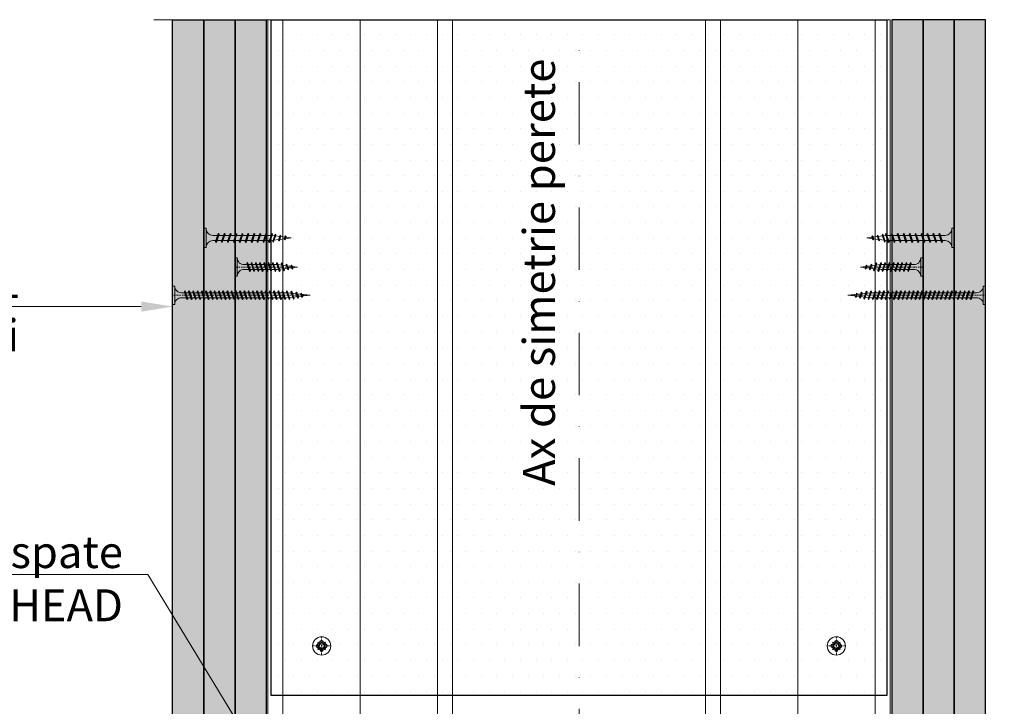
# Model space of a CAD drawing. Units: inches. Extents: x -63752 to 84410, y -23869 to 7399.
# Drawn here: x -44803 to -44410, y -2966 to -2692 of the extents above; entities that cross this region are included whole.
import ezdxf
from ezdxf import colors
from ezdxf.entities.mleader import LeaderData, LeaderLine
from ezdxf.math import Vec2, Vec3

# ---------------------------------------------------------------- set-up
doc = ezdxf.new("R2010")
doc.units = ezdxf.units.IN
doc.header["$MEASUREMENT"] = 0
for name, pattern in [('AUSGEZOGEN', [0]), ('DASHDOT', [1, 0.5, -0.25, 0, -0.25]), ('DASHED', [19.05, 12.7, -6.35])]:
    doc.linetypes.add(name, pattern=pattern)
doc.layers.get('0').update_dxf_attribs({"color": 255})
for name, color, linetype, lineweight in [('S_AXE', 103, 'DASHDOT', 13), ('S_IZOLATIE', 50, 'Continuous', 15), ('S_PLACI NIDA', 1, 'Continuous', 30), ('S_PROFIL 1', 170, 'Continuous', 70), ('S_SURUBURI DIBLURI', 30, 'Continuous', 18), ('S_TEXT', 255, 'Continuous', 13)]:
    doc.layers.add(name, color=color, linetype=linetype, lineweight=lineweight)
doc.styles.add('1_5 RUBRIK', font='txt', dxfattribs={"height": 12.75})
doc.linetypes.add('BATTING', pattern='A,0.0001,-0.1,[134,ltypeshp.shx,S=0.1,R=0,X=-0.1,Y=0],-0.2,[134,ltypeshp.shx,S=0.1,R=180,X=0.1,Y=0],-0.1', length=0.4001)

# ---------------------------------------------------------------- blocks, each defined once
blk = doc.blocks.new('AF 212 3.5x25')
at = {"layer": 'S_AXE'}
blk.add_line((1.08, 0.48), (1.08, 25.48), dxfattribs=at)
at = {"layer": 'S_SURUBURI DIBLURI'}
for p, q in [((-2.57, 24.56), (-2.57, 25.48)), ((-2.57, 25.48), (4.73, 25.48)), ((4.73, 24.56), (-2.57, 24.56)), ((4.73, 25.48), (4.73, 24.56)), ((2.83, 20.48), (-0.67, 19.6)), ((-0.67, 19.6), (-0.27, 19.8)), ((-0.34, 19.35), (2.41, 20.27)), ((2.48, 20.73), (-0.27, 19.8)), ((0.05, 21.82), (0.05, 8.69)), ((0.05, 20.16), (0.05, 18.24)), ((2.11, 21.82), (2.11, 8.69)), ((2.11, 20.16), (2.11, 18.24)), ((2.83, 20.48), (2.41, 20.27)), ((2.83, 20.48), (2.48, 20.73)), ((-0.67, 19.6), (-0.34, 19.35)), ((2.83, 18.78), (-0.67, 17.9)), ((-0.67, 17.9), (-0.27, 18.1)), ((-0.67, 17.9), (-0.34, 17.65)), ((2.83, 17.08), (-0.67, 16.2)), ((-0.67, 16.2), (-0.27, 16.4)), ((-0.67, 16.2), (-0.34, 15.95)), ((-0.34, 17.65), (2.41, 18.57)), ((-0.34, 15.95), (2.41, 16.87)), ((2.48, 19.03), (-0.27, 18.1)), ((2.48, 17.33), (-0.27, 16.4)), ((0.05, 19.47), (0.05, 17.55)), ((2.11, 19.47), (2.11, 17.55)), ((2.83, 18.78), (2.41, 18.57)), ((2.83, 17.08), (2.41, 16.87)), ((2.83, 18.78), (2.48, 19.03)), ((2.83, 17.08), (2.48, 17.33)), ((2.83, 15.38), (-0.67, 14.5)), ((-0.67, 14.5), (-0.27, 14.7)), ((-0.67, 14.5), (-0.34, 14.25)), ((2.83, 13.68), (-0.67, 12.8)), ((-0.67, 12.8), (-0.27, 13)), ((-0.67, 12.8), (-0.34, 12.55)), ((2.83, 11.98), (-0.67, 11.1)), ((-0.34, 14.25), (2.41, 15.17)), ((-0.34, 12.55), (2.41, 13.47)), ((2.48, 15.63), (-0.27, 14.7)), ((2.48, 13.93), (-0.27, 13)), ((2.48, 12.23), (-0.27, 11.3)), ((2.83, 15.38), (2.41, 15.17)), ((2.83, 13.68), (2.41, 13.47)), ((2.83, 11.98), (2.41, 11.77)), ((2.83, 15.38), (2.48, 15.63)), ((2.83, 13.68), (2.48, 13.93)), ((2.83, 11.98), (2.48, 12.23)), ((-0.67, 11.1), (-0.27, 11.3)), ((-0.67, 11.1), (-0.34, 10.85)), ((2.83, 10.28), (-0.67, 9.4)), ((-0.67, 9.4), (-0.27, 9.6)), ((-0.67, 9.4), (-0.34, 9.15)), ((2.83, 8.58), (-0.67, 7.7)), ((-0.67, 7.7), (-0.27, 7.9)), ((-0.34, 10.85), (2.41, 11.77)), ((-0.34, 9.15), (2.41, 10.07)), ((-0.34, 7.45), (2.41, 8.37)), ((2.48, 10.53), (-0.27, 9.6)), ((2.48, 8.83), (-0.27, 7.9)), ((1.08, 0.48), (0.05, 8.69)), ((2.11, 8.69), (1.08, 0.48)), ((2.83, 10.28), (2.41, 10.07)), ((2.83, 8.58), (2.41, 8.37)), ((2.83, 10.28), (2.48, 10.53)), ((2.83, 8.58), (2.48, 8.83)), ((-0.67, 7.7), (-0.34, 7.45)), ((-0.42, 6), (2.71, 6.75)), ((-0.42, 6), (-0.01, 6.21)), ((-0.42, 6), (-0.08, 5.74)), ((2.27, 4.79), (-0.1, 4.3)), ((-0.1, 4.3), (0.31, 4.51)), ((-0.1, 4.3), (0.24, 4.04)), ((2.28, 6.53), (-0.08, 5.74)), ((2.35, 7.01), (-0.01, 6.21)), ((0.24, 4.04), (1.83, 4.57)), ((0.31, 4.51), (1.91, 5.05)), ((2.27, 4.79), (1.83, 4.57)), ((2.27, 4.79), (1.91, 5.05)), ((2.71, 6.75), (2.28, 6.53)), ((2.71, 6.75), (2.35, 7.01)), ((1.85, 2.84), (0.22, 2.6)), ((0.22, 2.6), (0.63, 2.81)), ((0.22, 2.6), (0.56, 2.34)), ((0.56, 2.34), (1.42, 2.63)), ((1.49, 3.1), (0.63, 2.81)), ((1.85, 2.84), (1.42, 2.63)), ((1.85, 2.84), (1.49, 3.1))]:
    blk.add_line(p, q, dxfattribs=at)
for centre, start, end in [((-2.54, 21.97), 356.8936, 90.6536), ((4.7, 21.97), 89.3464, 183.1064)]:
    blk.add_arc(centre, 2.6, start, end, dxfattribs=at)
blk = doc.blocks.new('AF 212x35')
at = {"layer": 'S_SURUBURI DIBLURI', "linetype": 'AUSGEZOGEN', "lineweight": 13}
for p, q in [((64435.2, -14672.37), (64436.11, -14672.37)), ((64435.2, -14680.01), (64435.2, -14672.37)), ((64436.11, -14672.37), (64436.11, -14680.01)), ((64436.11, -14672.48), (64436.11, -14672.37)), ((64438.85, -14675.22), (64454.99, -14675.22)), ((64439.91, -14677.71), (64440.88, -14674.84)), ((64440.17, -14678.07), (64441.09, -14674.42)), ((64441.35, -14674.77), (64440.39, -14677.64)), ((64441.09, -14674.42), (64440.88, -14674.84)), ((64441.09, -14674.42), (64441.35, -14674.77)), ((64441.2, -14675.22), (64443.12, -14675.22)), ((64442.28, -14677.71), (64443.25, -14674.84)), ((64442.55, -14678.07), (64443.46, -14674.42)), ((64443.73, -14674.77), (64442.76, -14677.64)), ((64443.46, -14674.42), (64443.25, -14674.84)), ((64443.46, -14674.42), (64443.73, -14674.77)), ((64444.66, -14677.71), (64445.62, -14674.84)), ((64444.92, -14678.07), (64445.83, -14674.42)), ((64446.1, -14674.77), (64445.14, -14677.64)), ((64445.83, -14674.42), (64445.62, -14674.84)), ((64445.83, -14674.42), (64446.1, -14674.77)), ((64445.95, -14675.22), (64447.87, -14675.22)), ((64447.03, -14677.71), (64448, -14674.84)), ((64447.29, -14678.07), (64448.21, -14674.42)), ((64448.47, -14674.77), (64447.51, -14677.64)), ((64448.21, -14674.42), (64448, -14674.84)), ((64448.21, -14674.42), (64448.47, -14674.77)), ((64449.4, -14677.71), (64450.37, -14674.84)), ((64449.67, -14678.07), (64450.58, -14674.42)), ((64450.85, -14674.77), (64449.88, -14677.64)), ((64450.58, -14674.42), (64450.37, -14674.84)), ((64450.58, -14674.42), (64450.85, -14674.77)), ((64450.69, -14675.22), (64452.61, -14675.22)), ((64451.78, -14677.71), (64452.74, -14674.84)), ((64452.04, -14678.07), (64452.95, -14674.42)), ((64453.22, -14674.77), (64452.25, -14677.64)), ((64452.95, -14674.42), (64452.74, -14674.84)), ((64452.95, -14674.42), (64453.22, -14674.77)), ((64454.15, -14677.71), (64455.12, -14674.84)), ((64454.41, -14678.07), (64455.32, -14674.42)), ((64455.59, -14674.77), (64454.63, -14677.64)), ((64455.32, -14674.42), (64455.12, -14674.84)), ((64455.32, -14674.42), (64455.59, -14674.77)), ((64455.44, -14675.22), (64457.36, -14675.22)), ((64456.52, -14677.71), (64457.49, -14674.84)), ((64456.78, -14678.07), (64457.7, -14674.42)), ((64457.96, -14674.77), (64457, -14677.64)), ((64457.7, -14674.42), (64457.49, -14674.84)), ((64457.7, -14674.42), (64457.96, -14674.77)), ((64457.81, -14675.22), (64459.73, -14675.22)), ((64458.9, -14677.71), (64459.86, -14674.84)), ((64459.16, -14678.07), (64460.07, -14674.42)), ((64460.34, -14674.77), (64459.37, -14677.64)), ((64460.07, -14674.42), (64459.86, -14674.84)), ((64460.07, -14674.42), (64460.34, -14674.77)), ((64460.19, -14675.22), (64461.98, -14675.22)), ((64461.27, -14677.71), (64462.23, -14674.84)), ((64461.53, -14678.07), (64462.44, -14674.42)), ((64462.71, -14674.77), (64461.75, -14677.64)), ((64461.98, -14675.22), (64463.49, -14675.41)), ((64462.44, -14674.42), (64462.23, -14674.84)), ((64462.44, -14674.42), (64462.71, -14674.77)), ((64462.78, -14677.52), (64463.57, -14675.16)), ((64463.78, -14674.74), (64463.04, -14677.88)), ((64463.26, -14677.44), (64464.05, -14675.09)), ((64463.78, -14674.74), (64463.57, -14675.16)), ((64463.78, -14674.74), (64464.05, -14675.09)), ((64463.92, -14675.46), (64465.55, -14675.67)), ((64465.61, -14675.49), (64465.07, -14677.09)), ((64465.34, -14677.45), (64465.82, -14675.08)), ((64466.08, -14675.43), (64465.55, -14677.01)), ((64465.82, -14675.08), (64465.61, -14675.49)), ((64465.82, -14675.08), (64466.08, -14675.43)), ((64465.99, -14675.72), (64467.61, -14675.92)), ((64467.37, -14676.66), (64467.66, -14675.8)), ((64467.63, -14677.02), (64467.86, -14675.38)), ((64467.86, -14675.38), (64467.66, -14675.8)), ((64468.13, -14675.73), (64467.84, -14676.59)), ((64467.86, -14675.38), (64468.13, -14675.73)), ((64468.05, -14675.98), (64470.2, -14676.25)), ((64438.85, -14677.27), (64454.3, -14677.27)), ((64440.17, -14678.07), (64439.91, -14677.71)), ((64440.17, -14678.07), (64440.39, -14677.64)), ((64440.51, -14677.27), (64442.43, -14677.27)), ((64442.55, -14678.07), (64442.28, -14677.71)), ((64442.55, -14678.07), (64442.76, -14677.64)), ((64444.92, -14678.07), (64444.66, -14677.71)), ((64444.92, -14678.07), (64445.14, -14677.64)), ((64445.26, -14677.27), (64447.18, -14677.27)), ((64447.29, -14678.07), (64447.03, -14677.71)), ((64447.29, -14678.07), (64447.51, -14677.64)), ((64449.67, -14678.07), (64449.4, -14677.71)), ((64449.67, -14678.07), (64449.88, -14677.64)), ((64450, -14677.27), (64451.92, -14677.27)), ((64452.04, -14678.07), (64451.78, -14677.71)), ((64452.04, -14678.07), (64452.25, -14677.64)), ((64454.41, -14678.07), (64454.15, -14677.71)), ((64454.41, -14678.07), (64454.63, -14677.64)), ((64454.75, -14677.27), (64456.67, -14677.27)), ((64456.78, -14678.07), (64456.52, -14677.71)), ((64456.78, -14678.07), (64457, -14677.64)), ((64457.12, -14677.27), (64459.04, -14677.27)), ((64459.16, -14678.07), (64458.9, -14677.71)), ((64459.16, -14678.07), (64459.37, -14677.64)), ((64459.5, -14677.27), (64461.42, -14677.27)), ((64461.53, -14678.07), (64461.27, -14677.71)), ((64461.53, -14678.07), (64461.75, -14677.64)), ((64462.9, -14677.16), (64461.86, -14677.29)), ((64463.04, -14677.88), (64462.78, -14677.52)), ((64463.04, -14677.88), (64463.26, -14677.44)), ((64465.14, -14676.88), (64463.37, -14677.1)), ((64465.34, -14677.45), (64465.07, -14677.09)), ((64465.34, -14677.45), (64465.55, -14677.01)), ((64465.62, -14676.82), (64467.39, -14676.6)), ((64467.63, -14677.02), (64467.37, -14676.66)), ((64467.63, -14677.02), (64467.84, -14676.59)), ((64470.2, -14676.25), (64467.86, -14676.54))]:
    blk.add_line(p, q, dxfattribs=at)
at = {"layer": 'S_SURUBURI DIBLURI', "linetype": 'Continuous', "lineweight": 0}
blk.add_line((64436.11, -14680.01), (64435.2, -14680.01), dxfattribs=at)
at = {"layer": 'S_SURUBURI DIBLURI', "linetype": 'AUSGEZOGEN', "lineweight": 13}
for centre, start, end in [((64438.85, -14672.48), 180, 270), ((64438.85, -14680.01), 90, 180)]:
    blk.add_arc(centre, 2.74, start, end, dxfattribs=at)
blk = doc.blocks.new('AF 212 3.5x55')
at = {"layer": 'S_AXE'}
blk.add_line((7.18, 2.05), (7.18, 57.05), dxfattribs=at)
at = {"layer": 'S_SURUBURI DIBLURI'}
for p, q in [((3.53, 57.05), (3.53, 56.13)), ((10.83, 57.05), (3.53, 57.05)), ((3.53, 56.13), (10.83, 56.13)), ((10.83, 56.13), (10.83, 57.05)), ((8.93, 52.05), (5.43, 51.18)), ((5.43, 51.18), (5.83, 51.37)), ((5.43, 51.18), (5.76, 50.92)), ((5.76, 50.92), (8.51, 51.84)), ((8.58, 52.3), (5.83, 51.37)), ((8.93, 52.05), (8.51, 51.84)), ((8.93, 52.05), (8.58, 52.3)), ((8.93, 50.35), (5.43, 49.48)), ((5.43, 49.48), (5.83, 49.67)), ((5.43, 49.48), (5.76, 49.22)), ((8.93, 48.65), (5.43, 47.78)), ((5.43, 47.78), (5.83, 47.97)), ((5.43, 47.78), (5.76, 47.52)), ((5.76, 49.22), (8.51, 50.14)), ((5.76, 47.52), (8.51, 48.44)), ((8.58, 50.6), (5.83, 49.67)), ((8.58, 48.9), (5.83, 47.97)), ((8.93, 50.35), (8.51, 50.14)), ((8.93, 48.65), (8.51, 48.44)), ((8.93, 50.35), (8.58, 50.6)), ((8.93, 48.65), (8.58, 48.9)), ((8.93, 46.95), (5.43, 46.08)), ((5.43, 46.08), (5.83, 46.27)), ((5.43, 46.08), (5.76, 45.82)), ((8.93, 45.25), (5.43, 44.38)), ((5.43, 44.38), (5.83, 44.57)), ((5.43, 44.38), (5.76, 44.12)), ((8.93, 43.55), (5.43, 42.68)), ((5.76, 45.82), (8.51, 46.74)), ((5.76, 44.12), (8.51, 45.04)), ((5.76, 42.42), (8.51, 43.34)), ((8.58, 47.2), (5.83, 46.27)), ((8.58, 45.5), (5.83, 44.57)), ((8.58, 43.8), (5.83, 42.87)), ((8.93, 46.95), (8.51, 46.74)), ((8.93, 45.25), (8.51, 45.04)), ((8.93, 43.55), (8.51, 43.34)), ((8.93, 46.95), (8.58, 47.2)), ((8.93, 45.25), (8.58, 45.5)), ((8.93, 43.55), (8.58, 43.8)), ((5.43, 42.68), (5.83, 42.87)), ((5.43, 42.68), (5.76, 42.42)), ((8.93, 41.85), (5.43, 40.98)), ((5.43, 40.98), (5.83, 41.17)), ((5.43, 40.98), (5.76, 40.72)), ((8.93, 40.15), (5.43, 39.28)), ((5.43, 39.28), (5.83, 39.47)), ((5.76, 40.72), (8.51, 41.64)), ((5.76, 39.02), (8.51, 39.94)), ((8.58, 42.1), (5.83, 41.17)), ((8.58, 40.4), (5.83, 39.47)), ((8.93, 41.85), (8.51, 41.64)), ((8.93, 40.15), (8.51, 39.94)), ((8.93, 41.85), (8.58, 42.1)), ((8.93, 40.15), (8.58, 40.4)), ((5.43, 39.28), (5.76, 39.02)), ((8.93, 38.45), (5.43, 37.58)), ((5.43, 37.58), (5.83, 37.77)), ((5.43, 37.58), (5.76, 37.32)), ((8.93, 36.75), (5.43, 35.88)), ((5.43, 35.88), (5.83, 36.07)), ((5.43, 35.88), (5.76, 35.62)), ((5.76, 37.32), (8.51, 38.24)), ((5.76, 35.62), (8.51, 36.54)), ((8.58, 38.7), (5.83, 37.77)), ((8.58, 37), (5.83, 36.07)), ((8.93, 38.45), (8.51, 38.24)), ((8.93, 36.75), (8.51, 36.54)), ((8.93, 38.45), (8.58, 38.7)), ((8.93, 36.75), (8.58, 37)), ((8.93, 35.05), (5.43, 34.18)), ((5.43, 34.18), (5.83, 34.37)), ((5.43, 34.18), (5.76, 33.92)), ((8.93, 33.35), (5.43, 32.48)), ((5.43, 32.48), (5.83, 32.67)), ((5.43, 32.48), (5.76, 32.22)), ((8.93, 31.65), (5.43, 30.78)), ((5.76, 33.92), (8.51, 34.84)), ((5.76, 32.22), (8.51, 33.14)), ((8.58, 35.3), (5.83, 34.37)), ((8.58, 33.6), (5.83, 32.67)), ((8.58, 31.9), (5.83, 30.97)), ((8.93, 35.05), (8.51, 34.84)), ((8.93, 33.35), (8.51, 33.14)), ((8.93, 31.65), (8.51, 31.44)), ((8.93, 35.05), (8.58, 35.3)), ((8.93, 33.35), (8.58, 33.6)), ((8.93, 31.65), (8.58, 31.9)), ((5.43, 30.78), (5.83, 30.97)), ((5.43, 30.78), (5.76, 30.52)), ((8.93, 29.95), (5.43, 29.08)), ((5.43, 29.08), (5.83, 29.27)), ((5.43, 29.08), (5.76, 28.82)), ((8.93, 28.25), (5.43, 27.38)), ((5.43, 27.38), (5.83, 27.57)), ((5.76, 30.52), (8.51, 31.44)), ((5.76, 28.82), (8.51, 29.74)), ((5.76, 27.12), (8.51, 28.04)), ((8.58, 30.2), (5.83, 29.27)), ((8.58, 28.5), (5.83, 27.57)), ((8.93, 29.95), (8.51, 29.74)), ((8.93, 28.25), (8.51, 28.04)), ((8.93, 29.95), (8.58, 30.2)), ((8.93, 28.25), (8.58, 28.5)), ((5.43, 27.38), (5.76, 27.12)), ((8.93, 26.55), (5.43, 25.68)), ((5.43, 25.68), (5.83, 25.87)), ((5.43, 25.68), (5.76, 25.42)), ((8.93, 24.85), (5.43, 23.98)), ((5.43, 23.98), (5.83, 24.17)), ((5.43, 23.98), (5.76, 23.72)), ((5.76, 25.42), (8.51, 26.34)), ((5.76, 23.72), (8.51, 24.64)), ((8.58, 26.8), (5.83, 25.87)), ((8.58, 25.1), (5.83, 24.17)), ((8.93, 26.55), (8.51, 26.34)), ((8.93, 24.85), (8.51, 24.64)), ((8.93, 26.55), (8.58, 26.8)), ((8.93, 24.85), (8.58, 25.1)), ((8.93, 23.15), (5.43, 22.28)), ((5.43, 22.28), (5.83, 22.47)), ((5.43, 22.28), (5.76, 22.02)), ((8.93, 21.45), (5.43, 20.58)), ((5.43, 20.58), (5.83, 20.77)), ((5.43, 20.58), (5.76, 20.32)), ((8.93, 19.75), (5.43, 18.88)), ((5.76, 22.02), (8.51, 22.94)), ((5.76, 20.32), (8.51, 21.24)), ((8.58, 23.4), (5.83, 22.47)), ((8.58, 21.7), (5.83, 20.77)), ((8.58, 20), (5.83, 19.07)), ((8.93, 23.15), (8.51, 22.94)), ((8.93, 21.45), (8.51, 21.24)), ((8.93, 19.75), (8.51, 19.54)), ((8.93, 23.15), (8.58, 23.4)), ((8.93, 21.45), (8.58, 21.7)), ((8.93, 19.75), (8.58, 20)), ((5.43, 18.88), (5.83, 19.07)), ((5.43, 18.88), (5.76, 18.62)), ((8.93, 18.05), (5.43, 17.18)), ((5.43, 17.18), (5.83, 17.37)), ((5.43, 17.18), (5.76, 16.92)), ((8.93, 16.35), (5.43, 15.48)), ((5.76, 18.62), (8.51, 19.54)), ((5.76, 16.92), (8.51, 17.84)), ((5.76, 15.22), (8.51, 16.14)), ((8.58, 18.3), (5.83, 17.37)), ((8.58, 16.6), (5.83, 15.67)), ((8.93, 18.05), (8.51, 17.84)), ((8.93, 16.35), (8.51, 16.14)), ((8.93, 18.05), (8.58, 18.3)), ((8.93, 16.35), (8.58, 16.6)), ((5.43, 15.48), (5.83, 15.67)), ((5.43, 15.48), (5.76, 15.22)), ((8.93, 14.65), (5.43, 13.78)), ((5.43, 13.78), (5.83, 13.97)), ((5.43, 13.78), (5.76, 13.52)), ((8.93, 12.95), (5.43, 12.08)), ((5.43, 12.08), (5.83, 12.27)), ((5.43, 12.08), (5.76, 11.82)), ((5.76, 13.52), (8.51, 14.44)), ((5.76, 11.82), (8.51, 12.74)), ((8.58, 14.9), (5.83, 13.97)), ((8.58, 13.2), (5.83, 12.27)), ((8.93, 14.65), (8.51, 14.44)), ((8.93, 12.95), (8.51, 12.74)), ((8.93, 14.65), (8.58, 14.9)), ((8.93, 12.95), (8.58, 13.2)), ((8.93, 11.25), (5.43, 10.38)), ((5.43, 10.38), (5.83, 10.57)), ((5.43, 10.38), (5.76, 10.12)), ((5.67, 8.68), (8.81, 9.42)), ((5.67, 8.68), (6.09, 8.88)), ((5.67, 8.68), (6.02, 8.41)), ((5.76, 10.12), (8.51, 11.04)), ((8.58, 11.5), (5.83, 10.57)), ((8.38, 9.2), (6.02, 8.41)), ((8.45, 9.68), (6.09, 8.88)), ((8.81, 9.42), (8.38, 9.2)), ((8.81, 9.42), (8.45, 9.68)), ((8.93, 11.25), (8.51, 11.04)), ((8.93, 11.25), (8.58, 11.5)), ((8.38, 7.46), (6.01, 6.98)), ((6.01, 6.98), (6.43, 7.18)), ((6.01, 6.98), (6.36, 6.71)), ((7.95, 5.51), (6.31, 5.28)), ((6.31, 5.28), (6.73, 5.49)), ((6.31, 5.28), (6.66, 5.01)), ((6.36, 6.71), (7.95, 7.24)), ((6.43, 7.18), (8.02, 7.72)), ((6.66, 5.01), (7.52, 5.3)), ((7.59, 5.78), (6.73, 5.49)), ((7.95, 5.51), (7.52, 5.3)), ((7.95, 5.51), (7.59, 5.78)), ((8.38, 7.46), (7.95, 7.24)), ((8.38, 7.46), (8.02, 7.72))]:
    blk.add_line(p, q, dxfattribs=at)
blk.add_lwpolyline([(3.53, 56.13, -0.433568), (6.15, 53.39), (6.15, 11.27), (7.18, 2.05)], format="xyb", dxfattribs=at)
blk.add_lwpolyline([(8.21, 53.39), (8.21, 11.27), (7.18, 2.05)], dxfattribs=at)
blk.add_arc((10.8, 53.54), 2.6, 89.3464, 183.1064, dxfattribs=at)
blk = doc.blocks.new('AF 212 3.5 CAP v1')
at = {"layer": 'S_AXE', "flags": 128}
for points in [[(2.25, 7.41), (2.25, 0.11)], [(5.9, 3.76), (-1.4, 3.76)]]:
    blk.add_lwpolyline(points, dxfattribs=at)
at = {"layer": 'S_SURUBURI DIBLURI', "flags": 128}
for points in [[(0.16, 4.25, 0.121537), (0.17, 3.22)], [(0.94, 3.88, 2.802874), (2.1, 5.07)], [(1.19, 4.26, 0.231924), (1.21, 3.23)], [(1.71, 5.84, -0.121537), (2.74, 5.86)], [(1.72, 4.81, -0.231924), (2.75, 4.82)], [(3.3, 4.29, -0.231924), (3.31, 3.26)], [(4.33, 4.31, -0.121537), (4.35, 3.28)], [(1.75, 2.71, 0.231924), (2.78, 2.72)], [(1.76, 1.67, 0.121537), (2.79, 1.68)]]:
    blk.add_lwpolyline(points, format="xyb", dxfattribs=at)
for points in [[(0.16, 4.25), (1.25, 4.3, 0.633396), (1.35, 4.55), (0.71, 5.26), (1.6, 4.4, -0.668179), (1.55, 4.27)], [(1.71, 5.84), (1.69, 4.75, -0.633396), (1.44, 4.64), (0.71, 5.26), (1.6, 4.4, 0.668179), (1.73, 4.45)], [(2.74, 5.86), (2.79, 4.76, 0.633396), (3.04, 4.66), (3.75, 5.3), (2.89, 4.41, -0.668179), (2.76, 4.47)], [(4.33, 4.31), (3.24, 4.33, -0.633396), (3.13, 4.58), (3.75, 5.3), (2.89, 4.41, 0.668179), (2.94, 4.29)], [(0.17, 3.22), (1.26, 3.2, -0.633396), (1.38, 2.95), (0.75, 2.22), (1.62, 3.11, 0.668179), (1.56, 3.24)], [(1.76, 1.67), (1.71, 2.76, 0.633396), (1.46, 2.87), (0.75, 2.22), (1.62, 3.11, -0.668179), (1.75, 3.06)], [(2.79, 1.68), (2.82, 2.78, -0.633396), (3.07, 2.89), (3.79, 2.26), (2.9, 3.13, 0.668179), (2.78, 3.07)], [(4.35, 3.28), (3.25, 3.22, 0.633396), (3.15, 2.97), (3.79, 2.26), (2.9, 3.13, -0.668179), (2.95, 3.26)]]:
    blk.add_lwpolyline(points, format="xyb", close=True, dxfattribs=at)
at = {"layer": 'S_SURUBURI DIBLURI'}
for radius in [3.65, 1.75]:
    blk.add_circle((2.25, 3.76), radius, dxfattribs=at)

msp = doc.modelspace()

# ---------------------------------------------------------------- hatches: boundary and pattern name
at = {"layer": 'S_PLACI NIDA', "lineweight": 9}
h = msp.add_hatch(dxfattribs=at)
h.set_pattern_fill('DOTS', color=256, scale=40)
h.set_pattern_definition([(0, (-66836.3953, 13197.298), (1.25, 2.5), [0, -2.5])])
h.paths.add_polyline_path([(-44729.824, -2691.998), (-44742.324, -2691.998), (-44742.324, -3130.098), (-44729.824, -3130.098)])
h = msp.add_hatch(dxfattribs=at)
h.set_pattern_fill('DOTS', color=256, scale=40)
h.set_pattern_definition([(0, (-66823.8953, 13197.298), (1.25, 2.5), [0, -2.5])])
h.paths.add_polyline_path([(-44717.324, -2691.998), (-44729.824, -2691.998), (-44729.824, -3105.098), (-44717.324, -3105.098)])
h = msp.add_hatch(dxfattribs=at)
h.set_pattern_fill('DOTS', color=256, scale=40)
h.set_pattern_definition([(0, (-66811.3953, 13197.298), (1.25, 2.5), [0, -2.5])])
h.paths.add_polyline_path([(-44704.824, -2691.998), (-44717.324, -2691.998), (-44717.324, -3105.098), (-44704.824, -3105.098)])
h = msp.add_hatch(dxfattribs=at)
h.set_pattern_fill('DOTS', color=256, scale=100)
h.set_pattern_definition([(0, (-29684.505, 24001.909), (3.125, 6.25), [0, -6.25])])
h.paths.add_polyline_path([(-44702.824, -2691.998), (-44456.824, -2691.998), (-44456.824, -2961.998), (-44702.824, -2961.998)])
h = msp.add_hatch(dxfattribs=at)
h.set_pattern_fill('DOTS', color=256, scale=40)
h.set_pattern_definition([(0, (-66721.3953, 13197.298), (1.25, 2.5), [0, -2.5])])
h.paths.add_polyline_path([(-44442.324, -2691.998), (-44454.824, -2691.998), (-44454.824, -3105.098), (-44442.324, -3105.098)])
h = msp.add_hatch(dxfattribs=at)
h.set_pattern_fill('DOTS', color=256, scale=40)
h.set_pattern_definition([(0, (-66708.8953, 13197.298), (1.25, 2.5), [0, -2.5])])
h.paths.add_polyline_path([(-44429.824, -2691.998), (-44442.324, -2691.998), (-44442.324, -3117.598), (-44429.824, -3117.598)])
h = msp.add_hatch(dxfattribs=at)
h.set_pattern_fill('DOTS', color=256, scale=40)
h.set_pattern_definition([(0, (-66696.3953, 13197.298), (1.25, 2.5), [0, -2.5])])
h.paths.add_polyline_path([(-44417.324, -2691.998), (-44429.824, -2691.998), (-44429.824, -3130.098), (-44417.324, -3130.098)])

# ---------------------------------------------------------------- linework, layer by layer
at = {"layer": 'S_IZOLATIE', "linetype": 'BATTING', "lineweight": 13, "ltscale": 75}
for points in [[(-44667.324, -3050.598), (-44667.324, -2691.998)], [(-44492.324, -3050.598), (-44492.324, -2691.998)]]:
    msp.add_lwpolyline(points, dxfattribs=at)
at = {"layer": 'S_PLACI NIDA'}
for points in [[(-44742.324, -3130.098), (-44742.324, -3130.098), (-44742.324, -2691.998), (-44729.824, -2691.998), (-44729.824, -3130.098), (-44742.324, -3130.098)], [(-44729.824, -3117.598), (-44729.824, -3117.598), (-44729.824, -2691.998), (-44717.324, -2691.998), (-44717.324, -3117.598), (-44729.824, -3117.598)], [(-44717.324, -3105.098), (-44717.324, -3105.098), (-44717.324, -2691.998), (-44704.824, -2691.998), (-44704.824, -3105.098), (-44717.324, -3105.098)], [(-44454.824, -3105.098), (-44442.324, -3105.098), (-44442.324, -2691.998), (-44454.824, -2691.998), (-44454.824, -3105.098)], [(-44442.324, -3117.598), (-44429.824, -3117.598), (-44429.824, -2691.998), (-44442.324, -2691.998), (-44442.324, -3117.598)], [(-44429.824, -3130.098), (-44417.324, -3130.098), (-44417.324, -2691.998), (-44429.824, -2691.998), (-44429.824, -3130.098)]]:
    msp.add_lwpolyline(points, dxfattribs=at)
msp.add_lwpolyline([(-44702.824, -2691.998), (-44456.824, -2691.998), (-44456.824, -2961.998), (-44702.824, -2961.998)], close=True, dxfattribs=at)
at = {"layer": 'S_PROFIL 1', "lineweight": 20}
for points in [[(-44630.423, -3050.598), (-44630.421, -2691.998), (-44704.224, -2691.998), (-44704.226, -3050.598)], [(-44636.423, -3050.598), (-44636.421, -2691.998), (-44698.224, -2691.998), (-44698.226, -3050.598)], [(-44529.226, -3050.598), (-44529.227, -2691.998), (-44455.424, -2691.997), (-44455.423, -3050.597)], [(-44523.226, -3050.598), (-44523.227, -2691.998), (-44461.424, -2691.997), (-44461.423, -3050.597)]]:
    msp.add_lwpolyline(points, close=True, dxfattribs=at)
at = {"layer": 'S_TEXT', "linetype": 'DASHDOT', "lineweight": 9, "ltscale": 50}
msp.add_line((-44579.824, -3092.598), (-44579.824, -2691.998), dxfattribs=at)
at = {"layer": 'S_TEXT', "linetype": 'DASHED', "ltscale": 2}
msp.add_lwpolyline([(-44749.824, -2691.998), (-44409.824, -2691.998)], dxfattribs=at)

# ---------------------------------------------------------------- block references
at = {"layer": 'S_SURUBURI DIBLURI'}
msp.add_blockref('AF 212x35', (-109165.022, 11897.032), dxfattribs=at)
at = {"layer": 'S_SURUBURI DIBLURI', "xscale": -1}
msp.add_blockref('AF 212x35', (20005.373, 11897.032), dxfattribs=at)
at = {"layer": 'S_TEXT', "rotation": 90}
for name, p in [('AF 212 3.5x25', (-44691.849, -2791.918)), ('AF 212 3.5x55', (-44685.279, -2809.297))]:
    msp.add_blockref(name, p, dxfattribs=at)
at = {"layer": 'S_TEXT', "xscale": -1}
for name, p, rotation in [('AF 212 3.5x25', (-44467.8, -2791.918), 270), ('AF 212 3.5x55', (-44474.37, -2809.297), 270.0000000000267)]:
    msp.add_blockref(name, p, dxfattribs=dict(at, rotation=rotation))
at = {"layer": 'S_TEXT'}
msp.add_blockref('AF 212 3.5 CAP v1', (-44684.946, -2946.018), dxfattribs=at)
at = {"layer": 'S_TEXT', "xscale": -1}
msp.add_blockref('AF 212 3.5 CAP v1', (-44474.702, -2946.018), dxfattribs=at)

# ---------------------------------------------------------------- texts
at = {"insert": (-44602.182, -2878.288), "char_height": 12.75, "attachment_point": 1, "rotation": 90, "style": '1_5 RUBRIK'}
msp.add_mtext_dynamic_manual_height_columns('Ax de simetrie perete', width=206.39836, gutter_width=63.75, heights=[0], dxfattribs=at)

# ---------------------------------------------------------------- leaders
at = {"layer": 'S_TEXT'}
ml = msp.add_multileader_mtext('Standard', dxfattribs=at)
ml.set_content('NIDA System SL\\PConstructie conform specificatii', color=256, style='1_5 RUBRIK')
ml.set_leader_properties(color=256, linetype='ByLayer', lineweight=-1)
ml.build(insert=Vec2(0, 0))
ml.multileader.update_dxf_attribs({"has_dogleg": 0, "text_left_attachment_type": 6, "text_right_attachment_type": 6, "dogleg_length": 0, "arrow_head_size": 12.5, "scale": 5})
ctx = ml.context
ctx.base_point, ctx.scale, ctx.char_height, ctx.arrow_head_size, ctx.landing_gap_size, ctx.plane_origin = Vec3(-45084.189, -2806.639), 5, 12.75, 12.5, 10, Vec3(-44537.292, -3001.174)
ctx.left_attachment, ctx.right_attachment, ctx.text_align_type = 6, 6, 2
notes = []
notes.append((ctx, [(1, (1, 1, 0), (-44793.688, -2806.639), (-1, 0), 0, [(0, [(-44742.324, -2806.639)], 0, [])])]))
ctx.mtext.insert, ctx.mtext.width, ctx.mtext.defined_height, ctx.mtext.alignment, ctx.mtext.flow_direction = Vec3(-44803.688, -2790.472), 325.85123, 109.241, 3, 5
ml = msp.add_multileader_mtext('Standard', dxfattribs=at)
ml.set_content('Profil NIDA Metal UW-H, fixat spate \\Pin spate cu suruburi autoperforante 4.2x13 FLAT HEAD', color=256, style='1_5 RUBRIK')
ml.set_leader_properties(color=256, linetype='ByLayer', lineweight=-1)
ml.build(insert=Vec2(0, 0))
ml.multileader.update_dxf_attribs({"has_dogleg": 0, "text_left_attachment_type": 6, "text_right_attachment_type": 6, "dogleg_length": 0, "arrow_head_size": 12.5, "scale": 5})
ctx = ml.context
ctx.base_point, ctx.scale, ctx.char_height, ctx.arrow_head_size, ctx.landing_gap_size, ctx.plane_origin = Vec3(-45072.332, -2913.683), 5, 12.75, 12.5, 10, Vec3(-44511.617, -3192.011)
ctx.left_attachment, ctx.right_attachment, ctx.text_align_type = 6, 6, 2
notes.append((ctx, [(1, (1, 1, 0), (-44752.122, -2913.683), (-1, 0), 0, [(0, [(-44666.997, -3053.943)], 0, [])])]))
ctx.mtext.insert, ctx.mtext.width, ctx.mtext.defined_height, ctx.mtext.alignment, ctx.mtext.flow_direction = Vec3(-44762.122, -2898.383), 325.85123, 109.241, 3, 5
for ctx, leaders in notes:
    for number, flags, end, landing, length, lines in leaders:
        leader = LeaderData()
        leader.index, (leader.has_last_leader_line, leader.has_dogleg_vector, leader.attachment_direction) = number, flags
        leader.last_leader_point, leader.dogleg_vector, leader.dogleg_length = Vec3(end), Vec3(landing), length
        for number, points, colour, breaks in lines:
            line = LeaderLine()
            line.index, line.vertices, line.color, line.breaks = number, Vec3.list(points), colors.encode_raw_color(colour), breaks
            leader.lines.append(line)
        ctx.leaders.append(leader)

doc.saveas('drawing.dxf')
